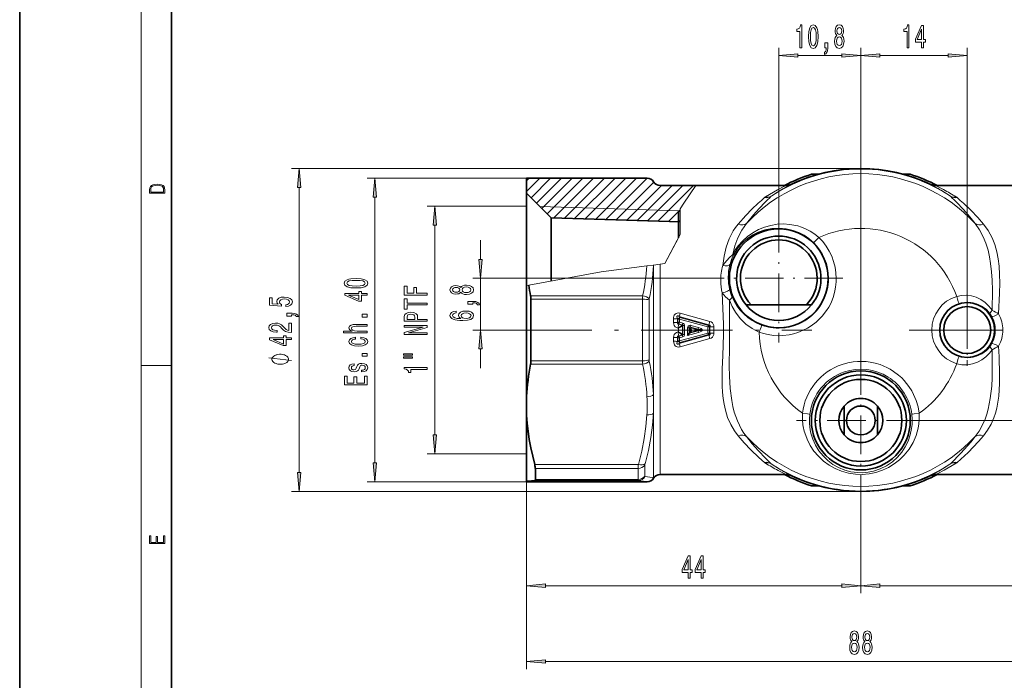
# Model space of a CAD drawing. Extents: x 0 to 210, y 0 to 297.
# Drawn here: x 0 to 130, y 61 to 148 of the extents above; entities that cross this region are included whole.
import ezdxf

# ---------------------------------------------------------------- set-up
doc = ezdxf.new("R2010")
doc.units = 0
doc.linetypes.add('DASHDOT', pattern=[18.5, 12, -3, 0.5, -3])

msp = doc.modelspace()

# ---------------------------------------------------------------- linework, layer by layer
at = {"color": 7, "lineweight": 35}
for p, q in [((0, 297), (0, 0)), ((20, 287), (20, 10)), ((105.13, 127.51), (104.24, 127.51)), ((117.2, 127.51), (116.32, 127.51)), ((66.72, 126.99), (82.58, 126.99)), ((82.58, 126.99), (66.72, 126.99)), ((66.72, 125.01), (66.72, 126.99)), ((84.3, 126.01), (88.99, 126.01)), ((84.3, 126.01), (100.86, 126.01)), ((120.59, 126.01), (137.14, 126.01)), ((66.72, 125.01), (66.72, 111.93)), ((69.98, 121.76), (66.72, 125.01)), ((86.72, 121.23), (86.72, 122.68)), ((69.98, 121.76), (69.98, 113.47)), ((86.95, 121.23), (69.98, 121.76)), ((86.72, 121.23), (86.72, 119.13)), ((66.72, 98.26), (66.72, 112.87)), ((67.3, 102.96), (67.3, 111.06)), ((96.28, 110.31), (95.61, 110.31)), ((96.28, 110.31), (103.56, 110.31)), ((103.56, 110.31), (104.23, 110.31)), ((87.92, 106.29), (88.14, 106.58)), ((88.15, 106.59), (88.14, 106.58)), ((88.15, 106.59), (88.22, 106.68)), ((88.44, 106.97), (88.22, 106.68)), ((66.72, 98.26), (66.72, 95.81)), ((108.52, 93.22), (108.52, 97)), ((112.92, 97), (112.92, 93.22)), ((66.72, 87.06), (66.72, 95.81)), ((67.88, 87.36), (67.88, 88.81)), ((66.72, 87.06), (66.72, 87.04)), ((82.58, 87.04), (66.72, 87.04)), ((84.3, 88.01), (100.86, 88.01)), ((120.59, 88.01), (137.14, 88.01)), ((105.13, 86.51), (104.24, 86.51)), ((117.2, 86.51), (116.32, 86.51))]:
    msp.add_line(p, q, dxfattribs=at)
at = {"color": 7, "lineweight": 13}
for p, q in [((16, 291), (16, 6)), ((99.92, 122.26), (99.92, 144.14)), ((110.72, 103.57), (110.72, 144.14)), ((110.72, 103.57), (110.72, 144.14)), ((124.72, 107.01), (124.72, 144.14)), ((102.41, 143.14), (108.23, 143.14)), ((113.21, 143.14), (122.23, 143.14)), ((110.72, 128.26), (35.8, 128.26)), ((36.8, 88.25), (36.8, 125.77)), ((66.72, 126.99), (45.74, 126.99)), ((66.72, 125.24), (68.47, 126.99)), ((66.72, 126.65), (67.06, 126.99)), ((67.32, 124.42), (69.88, 126.99)), ((68.02, 123.71), (71.3, 126.99)), ((68.73, 123), (72.71, 126.99)), ((69.44, 122.29), (74.13, 126.99)), ((70.3, 121.75), (75.54, 126.99)), ((71.67, 121.7), (76.96, 126.99)), ((73.04, 121.66), (78.37, 126.99)), ((74.42, 121.62), (79.78, 126.99)), ((75.79, 121.57), (81.2, 126.99)), ((77.16, 121.53), (82.61, 126.98)), ((78.53, 121.49), (83.48, 126.44)), ((79.9, 121.45), (84.47, 126.01)), ((81.27, 121.4), (85.88, 126.01)), ((82.64, 121.36), (87.29, 126.01)), ((84.02, 121.32), (88.71, 126.01)), ((88.99, 126.01), (87.43, 123.68)), ((46.74, 89.53), (46.74, 124.5)), ((66.72, 123.31), (53.63, 123.31)), ((86.72, 122.68), (68.48, 123.25)), ((87.43, 123.68), (86.95, 122.97)), ((85.39, 121.27), (86.95, 122.84)), ((86.95, 122.54), (86.72, 122.68)), ((86.95, 122.97), (86.95, 119.57)), ((86.95, 122.54), (86.95, 119.57)), ((54.63, 93.21), (54.63, 120.82)), ((86.76, 121.23), (86.95, 121.42)), ((86.95, 119.57), (84.93, 115.74)), ((86.72, 119.13), (86.95, 119.57)), ((60.66, 116.3), (60.66, 118.81)), ((86.72, 119.13), (84.93, 115.74)), ((76.52, 114.68), (82.55, 115.44)), ((82.55, 115.44), (83.39, 115.55)), ((83.39, 115.55), (83.43, 115.55)), ((83.43, 115.51), (83.39, 115.55)), ((84.3, 115.66), (83.43, 115.55)), ((83.43, 115.55), (83.43, 115.51)), ((83.43, 98.51), (83.43, 115.51)), ((84.93, 115.74), (84.3, 115.66)), ((84.3, 88.01), (84.3, 115.66)), ((67.01, 112.92), (76.52, 114.68)), ((91.47, 113.81), (59.66, 113.81)), ((60.66, 107.01), (60.66, 113.81)), ((66.72, 112.87), (67.01, 112.92)), ((82, 111.52), (67.26, 111.52)), ((81.99, 111.06), (67.3, 111.06)), ((81.99, 102.96), (81.99, 111.06)), ((82.86, 103.06), (82.86, 110.96)), ((86.93, 109.21), (90.85, 108.14)), ((86.07, 107.98), (86.07, 108.49)), ((86.59, 107.99), (86.59, 108.51)), ((86.59, 108.51), (86.63, 108.44)), ((86.63, 108.03), (86.59, 107.99)), ((86.63, 108.03), (86.63, 108.44)), ((86.77, 107.78), (86.63, 107.27)), ((87.17, 107.66), (86.73, 107.25)), ((86.79, 107.8), (86.77, 107.78)), ((86.77, 107.78), (87.18, 107.67)), ((86.79, 107.8), (87.21, 107.69)), ((86.8, 108.79), (90.72, 107.68)), ((86.8, 108.79), (86.91, 108.64)), ((86.91, 108.64), (86.85, 108.45)), ((86.85, 108.03), (86.85, 108.45)), ((86.85, 108.45), (90.59, 107.41)), ((86.85, 108.03), (87.27, 107.92)), ((86.91, 108.64), (90.65, 107.62)), ((87.18, 107.67), (87.17, 107.66)), ((87.18, 107.67), (87.21, 107.69)), ((87.21, 107.69), (87.27, 107.92)), ((87.26, 107.56), (87.3, 107.59)), ((87.3, 107.59), (87.52, 107.59)), ((87.3, 106.44), (87.3, 107.59)), ((87.52, 106.43), (87.52, 107.59)), ((88.29, 107.39), (88.35, 107.62)), ((88.35, 107.62), (89.35, 107.34)), ((90.72, 107.68), (90.65, 107.62)), ((90.72, 107.68), (90.85, 108.14)), ((63.31, 107.01), (59.66, 107.01)), ((86.63, 107.27), (86.73, 107.25)), ((86.63, 106.75), (86.73, 106.78)), ((86.77, 106.24), (86.63, 106.75)), ((86.73, 106.78), (86.73, 107.25)), ((86.73, 106.78), (87.17, 106.36)), ((86.77, 106.24), (87.18, 106.35)), ((86.79, 106.22), (87.21, 106.33)), ((86.8, 105.23), (90.72, 106.34)), ((86.85, 105.57), (90.59, 106.61)), ((86.91, 105.38), (90.65, 106.4)), ((87.17, 106.36), (87.18, 106.35)), ((87.21, 106.33), (87.18, 106.35)), ((87.21, 106.33), (87.27, 106.11)), ((87.26, 107.56), (87.25, 107.55)), ((87.25, 106.47), (87.25, 107.55)), ((87.25, 106.47), (87.26, 106.46)), ((87.3, 106.44), (87.26, 106.46)), ((87.3, 106.44), (87.52, 106.43)), ((88.14, 107.29), (87.92, 107.29)), ((87.92, 107.29), (87.92, 106.29)), ((87.92, 106.29), (89.35, 106.68)), ((88.14, 107.29), (88.14, 106.58)), ((88.22, 107.2), (88.14, 107.29)), ((88.15, 106.59), (89.29, 106.9)), ((88.22, 107.2), (88.22, 106.68)), ((88.22, 107.2), (88.44, 107.05)), ((88.22, 106.68), (89.03, 106.9)), ((88.36, 107.3), (88.29, 107.39)), ((88.29, 107.39), (89.29, 107.12)), ((88.36, 107.3), (88.44, 107.05)), ((88.36, 107.3), (88.36, 107.3)), ((88.36, 107.3), (89.03, 107.12)), ((88.44, 107.05), (88.58, 107.01)), ((88.44, 107.05), (88.44, 106.97)), ((88.44, 106.97), (88.58, 107.01)), ((89.03, 107.12), (88.58, 107.01)), ((89.03, 106.9), (88.58, 107.01)), ((89.03, 107.12), (89.29, 107.12)), ((89.03, 106.9), (89.29, 106.9)), ((89.29, 107.12), (89.35, 107.34)), ((89.29, 106.9), (89.35, 106.68)), ((90.59, 107.41), (90.59, 106.61)), ((90.81, 107.41), (90.59, 107.41)), ((90.65, 106.4), (90.59, 106.61)), ((90.72, 106.34), (90.65, 106.4)), ((90.72, 106.34), (90.85, 105.88)), ((90.86, 107.45), (90.81, 107.41)), ((90.81, 107.41), (90.81, 106.61)), ((90.86, 106.58), (90.81, 106.61)), ((90.86, 107.45), (90.86, 106.58)), ((91.38, 107.44), (91.38, 106.58)), ((86.07, 105.53), (86.07, 106.04)), ((86.59, 105.52), (86.59, 106.03)), ((86.59, 106.03), (86.63, 106)), ((86.63, 105.58), (86.59, 105.52)), ((86.63, 105.58), (86.63, 106)), ((86.77, 106.24), (86.79, 106.22)), ((86.79, 106.22), (86.85, 105.99)), ((86.91, 105.38), (86.8, 105.23)), ((86.85, 105.99), (87.27, 106.11)), ((86.85, 105.57), (86.85, 105.99)), ((86.91, 105.38), (86.85, 105.57)), ((86.93, 104.81), (90.85, 105.88)), ((60.66, 102.01), (60.66, 104.52)), ((82, 102.5), (67.26, 102.5)), ((81.99, 102.96), (67.3, 102.96)), ((16, 102.33), (20, 102.33)), ((83.43, 87.56), (83.43, 96.06)), ((119.18, 95.11), (161.9, 95.11)), ((66.72, 90.71), (53.63, 90.71)), ((67.79, 89.3), (81.44, 89.3)), ((67.88, 88.81), (81.41, 88.81)), ((81.41, 87.36), (81.41, 88.81)), ((82.28, 87.8), (82.28, 89.22)), ((66.72, 87.04), (45.74, 87.04)), ((66.72, 87.06), (66.72, 72.38)), ((66.72, 87.06), (66.72, 62.41)), ((67.8, 87.2), (81.44, 87.2)), ((67.88, 87.36), (81.41, 87.36)), ((110.72, 85.76), (35.8, 85.76)), ((110.72, 86.65), (110.72, 72.38)), ((110.72, 86.65), (110.72, 72.38)), ((69.21, 73.38), (108.23, 73.38)), ((113.21, 73.38), (152.23, 73.38)), ((69.21, 63.41), (152.23, 63.41))]:
    msp.add_line(p, q, dxfattribs=at)
at = {"color": 7, "linetype": 'DASHDOT', "lineweight": 13, "ltscale": 0.42252}
for p, q in [((99.92, 122.26), (99.92, 105.36)), ((108.37, 113.81), (91.47, 113.81))]:
    msp.add_line(p, q, dxfattribs=at)
at = {"color": 7, "linetype": 'DASHDOT', "lineweight": 13, "ltscale": 0.234351}
for p, q in [((124.72, 111.7), (124.72, 102.32)), ((129.41, 107.01), (120.03, 107.01))]:
    msp.add_line(p, q, dxfattribs=at)
at = {"color": 7, "linetype": 'DASHDOT', "lineweight": 13}
for p, q in [((63.31, 107.01), (104.29, 107.01)), ((117.09, 107.01), (158.14, 107.01))]:
    msp.add_line(p, q, dxfattribs=at)
at = {"color": 7, "linetype": 'DASHDOT', "lineweight": 13, "ltscale": 0.422851}
msp.add_line((110.72, 103.57), (110.72, 86.65), dxfattribs=at)
at = {"color": 7, "linetype": 'DASHDOT', "lineweight": 13, "ltscale": 0.42285}
msp.add_line((119.18, 95.11), (102.26, 95.11), dxfattribs=at)
at = {"color": 7, "lineweight": 13}
for points in [[(102.71, 144.14), (102.94, 144.14), (102.94, 147.16), (102.77, 147.16), (102.72, 146.9), (102.63, 146.72), (102.48, 146.62), (102.29, 146.58), (102.29, 146.28), (102.71, 146.28)], [(103.84, 145.61), (103.88, 144.93), (104, 144.44), (104.2, 144.15), (104.47, 144.05), (104.73, 144.15), (104.93, 144.44), (105.05, 144.93), (105.09, 145.61), (105.05, 146.28), (105, 146.55), (104.93, 146.77), (104.73, 147.06), (104.47, 147.16), (104.2, 147.06), (104, 146.76), (103.88, 146.28)], [(104.09, 145.61), (104.11, 146.13), (104.18, 146.5), (104.29, 146.72), (104.47, 146.8), (104.64, 146.72), (104.75, 146.5), (104.82, 146.13), (104.84, 145.61), (104.82, 145.08), (104.75, 144.7), (104.64, 144.48), (104.47, 144.41), (104.29, 144.48), (104.18, 144.7), (104.11, 145.08)], [(107.57, 145.76), (107.43, 145.64), (107.34, 145.47), (107.29, 145.26), (107.27, 145), (107.31, 144.62), (107.43, 144.32), (107.62, 144.13), (107.89, 144.05), (108.15, 144.13), (108.34, 144.32), (108.46, 144.62), (108.51, 145), (108.49, 145.26), (108.43, 145.47), (108.34, 145.64), (108.21, 145.76), (108.31, 145.86), (108.39, 146), (108.43, 146.18), (108.45, 146.39), (108.4, 146.69), (108.3, 146.94), (108.12, 147.1), (107.89, 147.16), (107.65, 147.1), (107.48, 146.94), (107.37, 146.69), (107.33, 146.39), (107.34, 146.18), (107.39, 146)], [(107.57, 146.35), (107.6, 146.54), (107.66, 146.69), (107.76, 146.78), (107.89, 146.82), (108.02, 146.78), (108.12, 146.69), (108.18, 146.54), (108.2, 146.35), (108.18, 146.16), (108.12, 146.01), (108.02, 145.91), (107.89, 145.88), (107.76, 145.91), (107.66, 146.01), (107.6, 146.16)], [(116.82, 144.14), (117.05, 144.14), (117.05, 147.16), (116.88, 147.16), (116.83, 146.9), (116.74, 146.72), (116.6, 146.62), (116.4, 146.58), (116.4, 146.28), (116.82, 146.28)], [(118.72, 144.14), (118.95, 144.14), (118.95, 144.88), (119.21, 144.88), (119.21, 145.23), (118.95, 145.23), (118.95, 147.07), (118.72, 147.07), (117.93, 145.26), (117.93, 144.88), (118.72, 144.88)], [(118.15, 145.23), (118.72, 146.57), (118.72, 145.23)], [(107.52, 145.01), (107.54, 145.24), (107.62, 145.41), (107.73, 145.52), (107.89, 145.56), (108.04, 145.52), (108.16, 145.41), (108.23, 145.24), (108.26, 145.01), (108.23, 144.76), (108.16, 144.58), (108.04, 144.46), (107.89, 144.42), (107.73, 144.46), (107.62, 144.58), (107.54, 144.76)], [(106, 144.14), (106.17, 144.14), (106.17, 144.06), (106.16, 143.85), (106.12, 143.7), (106.04, 143.61), (105.94, 143.56), (105.94, 143.27), (106.11, 143.34), (106.25, 143.5), (106.33, 143.75), (106.36, 144.09), (106.36, 144.79), (106, 144.79)], [(102.41, 143.36), (99.92, 143.14), (102.41, 142.92)], [(108.23, 142.92), (110.72, 143.14), (108.23, 143.36)], [(113.21, 143.36), (110.72, 143.14), (113.21, 142.92)], [(122.23, 142.92), (124.72, 143.14), (122.23, 143.36)], [(37.02, 125.77), (36.8, 128.26), (36.58, 125.77)], [(17.09, 125.37), (17.09, 125.02), (19.09, 125.02), (19.09, 125.43), (19.08, 125.68), (19.01, 125.88), (18.87, 126.01), (18.67, 126.11), (18.41, 126.17), (18.09, 126.19), (17.79, 126.17), (17.54, 126.12), (17.35, 126.03), (17.2, 125.91), (17.11, 125.71), (17.09, 125.47)], [(18.93, 125.15), (17.26, 125.15), (17.26, 125.43), (17.27, 125.66), (17.35, 125.83), (17.47, 125.93), (17.63, 125.99), (17.84, 126.04), (18.09, 126.05), (18.36, 126.04), (18.58, 125.99), (18.74, 125.92), (18.85, 125.82), (18.92, 125.66), (18.93, 125.44)], [(46.95, 124.5), (46.74, 126.99), (46.52, 124.5)], [(54.85, 120.82), (54.63, 123.31), (54.42, 120.82)], [(60.44, 116.3), (60.66, 113.81), (60.88, 116.3)], [(44.27, 112.54), (44.95, 112.58), (45.43, 112.71), (45.73, 112.9), (45.82, 113.17), (45.73, 113.44), (45.43, 113.63), (44.95, 113.75), (44.27, 113.79), (43.6, 113.75), (43.33, 113.7), (43.11, 113.63), (42.81, 113.44), (42.72, 113.17), (42.81, 112.9), (43.11, 112.71), (43.6, 112.58)], [(44.27, 112.79), (43.75, 112.81), (43.37, 112.88), (43.15, 113), (43.07, 113.17), (43.15, 113.34), (43.37, 113.46), (43.75, 113.52), (44.27, 113.54), (44.8, 113.52), (45.17, 113.46), (45.4, 113.34), (45.47, 113.17), (45.4, 113), (45.17, 112.88), (44.8, 112.81)], [(53.63, 111.61), (53.63, 111.85), (52.25, 111.85), (52.25, 112.61), (51.9, 112.61), (51.9, 111.85), (51, 111.85), (51, 112.79), (50.63, 112.79), (50.63, 111.61)], [(58.05, 111.97), (58.17, 111.84), (58.33, 111.75), (58.55, 111.69), (58.8, 111.68), (59.19, 111.72), (59.48, 111.84), (59.67, 112.03), (59.75, 112.3), (59.67, 112.56), (59.48, 112.75), (59.19, 112.87), (58.8, 112.92), (58.55, 112.9), (58.33, 112.84), (58.17, 112.75), (58.05, 112.62), (57.94, 112.72), (57.8, 112.79), (57.63, 112.84), (57.41, 112.85), (57.11, 112.81), (56.86, 112.7), (56.7, 112.53), (56.64, 112.3), (56.7, 112.06), (56.86, 111.89), (57.11, 111.77), (57.41, 111.74), (57.63, 111.75), (57.8, 111.79)], [(45.74, 111.6), (45.74, 111.83), (44.99, 111.83), (44.99, 112.09), (44.65, 112.09), (44.65, 111.83), (42.8, 111.83), (42.8, 111.6), (44.61, 110.81), (44.99, 110.81), (44.99, 111.6)], [(44.65, 111.03), (43.3, 111.6), (44.65, 111.6)], [(57.45, 111.98), (57.26, 112), (57.11, 112.07), (57.02, 112.16), (56.99, 112.3), (57.02, 112.43), (57.11, 112.52), (57.26, 112.59), (57.45, 112.61), (57.64, 112.59), (57.79, 112.52), (57.89, 112.43), (57.92, 112.3), (57.89, 112.16), (57.79, 112.07), (57.64, 112)], [(58.79, 111.93), (58.56, 111.95), (58.39, 112.02), (58.28, 112.14), (58.24, 112.3), (58.28, 112.45), (58.39, 112.57), (58.56, 112.64), (58.79, 112.67), (59.04, 112.64), (59.23, 112.57), (59.35, 112.45), (59.39, 112.3), (59.35, 112.14), (59.23, 112.02), (59.04, 111.95)], [(35.02, 110.09), (35.37, 110.15), (35.65, 110.28), (35.82, 110.47), (35.89, 110.7), (35.81, 110.97), (35.6, 111.17), (35.26, 111.3), (34.83, 111.35), (34.43, 111.31), (34.11, 111.18), (33.91, 110.99), (33.84, 110.74), (33.89, 110.54), (34.03, 110.39), (33.22, 110.46), (33.22, 111.25), (32.87, 111.25), (32.87, 110.29), (34.46, 110.15), (34.46, 110.35), (34.26, 110.5), (34.18, 110.7), (34.23, 110.86), (34.37, 110.99), (34.58, 111.07), (34.85, 111.1), (35.12, 111.07), (35.34, 110.99), (35.47, 110.86), (35.52, 110.7), (35.49, 110.56), (35.39, 110.45), (35.23, 110.37), (35.02, 110.34)], [(53.63, 110.31), (53.63, 110.55), (51, 110.55), (51, 111.1), (50.63, 111.1), (50.63, 109.77), (51, 109.77), (51, 110.31)], [(59.66, 110.41), (59.66, 110.58), (59.74, 110.58), (59.95, 110.57), (60.1, 110.53), (60.19, 110.45), (60.24, 110.34), (60.54, 110.34), (60.47, 110.52), (60.31, 110.65), (60.05, 110.74), (59.71, 110.76), (59.01, 110.76), (59.01, 110.41)], [(35.8, 108.85), (35.8, 109.02), (35.88, 109.02), (36.09, 109.01), (36.24, 108.97), (36.33, 108.89), (36.38, 108.79), (36.68, 108.79), (36.61, 108.96), (36.45, 109.1), (36.19, 109.18), (35.85, 109.21), (35.15, 109.21), (35.15, 108.85)], [(45.74, 108.72), (45.74, 109.08), (45.09, 109.08), (45.09, 108.72)], [(53.63, 108.17), (53.63, 108.41), (52.37, 108.41), (52.37, 108.68), (52.35, 108.95), (52.19, 109.16), (51.9, 109.3), (51.5, 109.34), (51.13, 109.31), (50.85, 109.2), (50.69, 109.03), (50.63, 108.8), (50.63, 108.17)], [(51, 108.73), (51.03, 108.89), (51.11, 109), (51.26, 109.07), (51.5, 109.09), (51.75, 109.07), (51.9, 109), (51.98, 108.88), (52, 108.71), (52, 108.41), (51, 108.41)], [(57.47, 109.5), (57.12, 109.45), (56.86, 109.33), (56.7, 109.16), (56.64, 108.93), (56.67, 108.77), (56.75, 108.64), (56.89, 108.53), (57.08, 108.43), (57.31, 108.35), (57.6, 108.29), (57.95, 108.26), (58.33, 108.25), (58.94, 108.29), (59.39, 108.41), (59.66, 108.62), (59.75, 108.9), (59.67, 109.15), (59.47, 109.34), (59.15, 109.47), (58.74, 109.51), (58.33, 109.47), (58.01, 109.35), (57.82, 109.16), (57.75, 108.94), (57.83, 108.69), (58.08, 108.51), (57.6, 108.54), (57.26, 108.63), (57.06, 108.75), (56.99, 108.93), (57.03, 109.06), (57.12, 109.16), (57.27, 109.22), (57.47, 109.26)], [(58.75, 109.26), (59.02, 109.23), (59.23, 109.16), (59.36, 109.04), (59.41, 108.9), (59.36, 108.74), (59.23, 108.63), (59.02, 108.55), (58.75, 108.53), (58.48, 108.55), (58.28, 108.63), (58.15, 108.75), (58.1, 108.91), (58.15, 109.05), (58.27, 109.16), (58.48, 109.23)], [(35.8, 106.68), (35.8, 107.92), (35.43, 107.92), (35.43, 106.94), (35.23, 107), (35.06, 107.09), (34.75, 107.38), (34.62, 107.53), (34.44, 107.7), (34.22, 107.82), (33.97, 107.89), (33.68, 107.92), (33.31, 107.88), (33.03, 107.75), (32.85, 107.57), (32.78, 107.33), (32.85, 107.08), (33.06, 106.89), (33.38, 106.77), (33.81, 106.72), (33.87, 106.72), (33.87, 106.96), (33.84, 106.96), (33.54, 106.98), (33.33, 107.05), (33.19, 107.16), (33.14, 107.31), (33.18, 107.46), (33.29, 107.57), (33.46, 107.65), (33.67, 107.67), (33.87, 107.65), (34.04, 107.61), (34.19, 107.52), (34.32, 107.41), (34.45, 107.26), (34.72, 107), (35.01, 106.82), (35.35, 106.72), (35.79, 106.68)], [(45.74, 106.65), (45.74, 106.88), (44.4, 106.88), (44.09, 106.9), (43.87, 106.98), (43.73, 107.09), (43.67, 107.25), (43.72, 107.37), (43.83, 107.45), (44.03, 107.49), (44.29, 107.5), (45.74, 107.5), (45.74, 107.73), (44.21, 107.73), (43.9, 107.72), (43.65, 107.67), (43.42, 107.52), (43.33, 107.28), (43.36, 107.15), (43.45, 107.04), (43.58, 106.95), (43.75, 106.88), (42.63, 106.88), (42.63, 106.65)], [(53.63, 106.42), (53.63, 106.63), (51.17, 106.63), (53.63, 107.32), (53.63, 107.6), (50.63, 107.6), (50.63, 107.38), (53.09, 107.38), (50.63, 106.7), (50.63, 106.42)], [(60.88, 104.52), (60.66, 107.01), (60.44, 104.52)], [(35.8, 105.75), (35.8, 105.98), (35.06, 105.98), (35.06, 106.24), (34.71, 106.24), (34.71, 105.98), (32.87, 105.98), (32.87, 105.74), (34.68, 104.96), (35.06, 104.96), (35.06, 105.75)], [(34.71, 105.17), (33.37, 105.75), (34.71, 105.75)], [(44.19, 105.82), (44.19, 106.05), (43.84, 106), (43.57, 105.89), (43.4, 105.72), (43.33, 105.49), (43.42, 105.24), (43.66, 105.05), (44.06, 104.93), (44.58, 104.89), (45.11, 104.93), (45.49, 105.05), (45.74, 105.23), (45.82, 105.48), (45.75, 105.71), (45.57, 105.88), (45.29, 106), (44.91, 106.05), (44.91, 105.83), (45.15, 105.8), (45.33, 105.72), (45.44, 105.62), (45.48, 105.49), (45.42, 105.33), (45.25, 105.22), (44.97, 105.15), (44.57, 105.13), (44.18, 105.15), (43.9, 105.22), (43.73, 105.34), (43.67, 105.49), (43.71, 105.63), (43.8, 105.73), (43.97, 105.8)], [(34.3, 103.82), (34.2, 103.82), (34, 103.79), (33.85, 103.76), (33.75, 103.73), (33.6, 103.67), (33.45, 103.58), (33.35, 103.49), (33.3, 103.43), (33.25, 103.34), (33.2, 103.22), (33.2, 103.16), (33.2, 103.1), (33.25, 102.98), (33.3, 102.89), (33.35, 102.83), (33.45, 102.74), (33.6, 102.65), (33.75, 102.59), (33.85, 102.56), (34, 102.53), (34.2, 102.5), (34.3, 102.5), (34.4, 102.5), (34.6, 102.53), (34.75, 102.56), (34.85, 102.59), (35, 102.65), (35.15, 102.74), (35.25, 102.83), (35.3, 102.89), (35.35, 102.98), (35.4, 103.1), (35.4, 103.16), (35.4, 103.22), (35.35, 103.34), (35.3, 103.43), (35.25, 103.49), (35.15, 103.58), (35, 103.67), (34.85, 103.73), (34.75, 103.76), (34.6, 103.79), (34.4, 103.82)], [(45.74, 103.58), (45.74, 103.94), (45.09, 103.94), (45.09, 103.58)], [(50.53, 103.69), (51.7, 103.69), (51.7, 103.86), (50.53, 103.86)], [(44.38, 102.2), (44.3, 101.98), (44.2, 101.81), (43.99, 101.76), (43.85, 101.77), (43.75, 101.83), (43.68, 101.92), (43.66, 102.04), (43.68, 102.17), (43.76, 102.26), (43.88, 102.32), (44.03, 102.35), (44.03, 102.57), (44.03, 102.57), (43.74, 102.53), (43.52, 102.43), (43.39, 102.26), (43.33, 102.04), (43.39, 101.82), (43.53, 101.66), (43.74, 101.56), (44.01, 101.53), (44.27, 101.55), (44.45, 101.63), (44.58, 101.75), (44.67, 101.92), (44.77, 102.17), (44.88, 102.33), (44.97, 102.37), (45.1, 102.39), (45.26, 102.36), (45.38, 102.3), (45.46, 102.2), (45.48, 102.06), (45.46, 101.92), (45.37, 101.82), (45.22, 101.75), (45.01, 101.72), (45.01, 101.5), (45.36, 101.54), (45.61, 101.64), (45.76, 101.81), (45.82, 102.04), (45.76, 102.29), (45.61, 102.47), (45.37, 102.58), (45.05, 102.61), (44.78, 102.59), (44.6, 102.51), (44.47, 102.37)], [(50.53, 103.31), (51.7, 103.31), (51.7, 103.49), (50.53, 103.49)], [(53.63, 101.83), (53.63, 102.07), (50.61, 102.07), (50.61, 101.89), (50.88, 101.84), (51.05, 101.75), (51.16, 101.61), (51.19, 101.41), (51.5, 101.41), (51.5, 101.83)], [(45.74, 99.8), (45.74, 100.94), (45.37, 100.94), (45.37, 100.03), (44.36, 100.03), (44.36, 100.84), (44, 100.84), (44, 100.03), (43.1, 100.03), (43.1, 100.92), (42.74, 100.92), (42.74, 99.8)], [(54.42, 93.21), (54.63, 90.71), (54.85, 93.21)], [(46.52, 89.53), (46.74, 87.04), (46.95, 89.53)], [(36.58, 88.25), (36.8, 85.76), (37.02, 88.25)], [(19.09, 78.94), (19.09, 79.95), (18.93, 79.95), (18.93, 79.08), (18.15, 79.08), (18.15, 79.85), (17.98, 79.85), (17.98, 79.08), (17.26, 79.08), (17.26, 79.93), (17.09, 79.93), (17.09, 78.94)], [(88.01, 74.38), (88.24, 74.38), (88.24, 75.12), (88.5, 75.12), (88.5, 75.47), (88.24, 75.47), (88.24, 77.31), (88.01, 77.31), (87.22, 75.5), (87.22, 75.12), (88.01, 75.12)], [(87.44, 75.47), (88.01, 76.81), (88.01, 75.47)], [(89.72, 74.38), (89.95, 74.38), (89.95, 75.12), (90.21, 75.12), (90.21, 75.47), (89.95, 75.47), (89.95, 77.31), (89.72, 77.31), (88.93, 75.5), (88.93, 75.12), (89.72, 75.12)], [(89.15, 75.47), (89.72, 76.81), (89.72, 75.47)], [(69.21, 73.6), (66.72, 73.38), (69.21, 73.16)], [(108.23, 73.16), (110.72, 73.38), (108.23, 73.6)], [(113.21, 73.6), (110.72, 73.38), (113.21, 73.16)], [(109.54, 66.03), (109.41, 65.91), (109.32, 65.74), (109.26, 65.53), (109.25, 65.27), (109.29, 64.89), (109.41, 64.59), (109.6, 64.4), (109.87, 64.32), (110.13, 64.4), (110.32, 64.59), (110.44, 64.89), (110.49, 65.27), (110.46, 65.53), (110.41, 65.74), (110.32, 65.91), (110.19, 66.03), (110.29, 66.13), (110.36, 66.27), (110.41, 66.45), (110.42, 66.66), (110.38, 66.97), (110.27, 67.21), (110.1, 67.37), (109.87, 67.43), (109.63, 67.37), (109.46, 67.21), (109.34, 66.97), (109.31, 66.66), (109.32, 66.45), (109.36, 66.27)], [(111.26, 66.03), (111.12, 65.91), (111.03, 65.74), (110.98, 65.53), (110.96, 65.27), (111, 64.89), (111.12, 64.59), (111.31, 64.4), (111.58, 64.32), (111.84, 64.4), (112.03, 64.59), (112.15, 64.89), (112.2, 65.27), (112.18, 65.53), (112.12, 65.74), (112.03, 65.91), (111.9, 66.03), (112, 66.13), (112.07, 66.27), (112.12, 66.45), (112.13, 66.66), (112.09, 66.97), (111.98, 67.21), (111.81, 67.37), (111.58, 67.43), (111.34, 67.37), (111.17, 67.21), (111.06, 66.97), (111.02, 66.66), (111.03, 66.45), (111.07, 66.27)], [(109.55, 66.62), (109.57, 66.81), (109.63, 66.96), (109.73, 67.05), (109.87, 67.09), (110, 67.05), (110.09, 66.96), (110.16, 66.81), (110.18, 66.62), (110.16, 66.43), (110.09, 66.28), (110, 66.18), (109.87, 66.15), (109.73, 66.18), (109.63, 66.28), (109.57, 66.43)], [(111.26, 66.62), (111.28, 66.81), (111.35, 66.96), (111.44, 67.05), (111.58, 67.09), (111.71, 67.05), (111.81, 66.96), (111.87, 66.81), (111.89, 66.62), (111.87, 66.43), (111.81, 66.28), (111.71, 66.18), (111.58, 66.15), (111.44, 66.18), (111.35, 66.28), (111.28, 66.43)], [(109.49, 65.28), (109.52, 65.51), (109.59, 65.68), (109.71, 65.79), (109.87, 65.83), (110.02, 65.79), (110.14, 65.68), (110.21, 65.51), (110.24, 65.28), (110.21, 65.03), (110.14, 64.85), (110.02, 64.73), (109.87, 64.69), (109.71, 64.73), (109.59, 64.85), (109.52, 65.03)], [(111.21, 65.28), (111.23, 65.51), (111.3, 65.68), (111.42, 65.79), (111.58, 65.83), (111.73, 65.79), (111.85, 65.68), (111.92, 65.51), (111.95, 65.28), (111.92, 65.03), (111.85, 64.85), (111.73, 64.73), (111.58, 64.69), (111.42, 64.73), (111.3, 64.85), (111.23, 65.03)], [(69.21, 63.63), (66.72, 63.41), (69.21, 63.19)]]:
    msp.add_lwpolyline(points, close=True, dxfattribs=at)
for points in [[(100.86, 126.01), (100.86, 126.01), (100.86, 126.01), (100.86, 126.01), (100.85, 126), (100.83, 125.99), (100.59, 125.87), (99.75, 125.43), (98.17, 124.52)], [(101.51, 126.16), (101.51, 126.16), (101.51, 126.16), (101.51, 126.16), (101.5, 126.15), (101.48, 126.14), (101.26, 126.01), (100.47, 125.57), (99, 124.65)], [(120.89, 125.62), (120.22, 125.99), (119.95, 126.15), (119.94, 126.15), (119.93, 126.16), (119.93, 126.16), (119.93, 126.16), (119.94, 126.16)], [(121.61, 125.48), (120.64, 125.97), (120.59, 126.01), (120.58, 126.01), (120.58, 126.01), (120.58, 126.01), (120.59, 126.01)], [(97.22, 123.68), (96.39, 122.9), (95.58, 122.08), (94.57, 120.94)], [(98.11, 123.81), (97.34, 123.01), (96.6, 122.18), (95.66, 121.02)], [(123.33, 123.81), (124.22, 122.87), (125.08, 121.89), (125.78, 121.02)], [(124.23, 123.68), (125.19, 122.77), (126.12, 121.8), (126.87, 120.94)], [(94.57, 120.94), (94.23, 120.51), (93.93, 120.05), (93.64, 119.54), (93.39, 119.01), (92.99, 117.91), (92.72, 116.74), (92.54, 115.49)], [(95.66, 121.02), (95.05, 120.13), (94.54, 119.14), (94.15, 118.08), (93.85, 116.96)], [(93.85, 116.96), (94.19, 117.54), (94.58, 118.08), (95.17, 118.75), (95.81, 119.32), (96.5, 119.81), (97.27, 120.23), (98.06, 120.56), (98.88, 120.78), (99.71, 120.92), (100.55, 120.96), (101.39, 120.9), (102.43, 120.7), (102.93, 120.54), (103.43, 120.34), (104.06, 120.02), (104.65, 119.63), (105.2, 119.19)], [(128, 109.6), (128.03, 112.27), (127.99, 113.57), (127.92, 114.67), (127.8, 115.75), (127.65, 116.65), (127.46, 117.53), (127.18, 118.43), (126.83, 119.29), (126.35, 120.19), (125.78, 121.02)], [(128.85, 109.14), (128.97, 111.84), (129, 113.17), (128.98, 114.31), (128.91, 115.43), (128.79, 116.37), (128.61, 117.29), (128.35, 118.24), (128, 119.13), (127.49, 120.08), (126.87, 120.94)], [(93.99, 116.93), (94.25, 117.38), (94.54, 117.8), (94.87, 118.2), (95.22, 118.57), (95.84, 119.1), (96.5, 119.54), (97.19, 119.88), (98.09, 120.19), (99.02, 120.37), (99.95, 120.42), (100.89, 120.33), (101.8, 120.11), (102.54, 119.84), (103.24, 119.47), (103.89, 119.03), (104.49, 118.51)], [(92.54, 115.49), (92.8, 115.83), (93.4, 116.5), (93.85, 116.96)], [(107.48, 113.78), (107.47, 113.33), (107.4, 112.63), (107.31, 112.17), (107.11, 111.43), (106.93, 110.94), (106.75, 110.52), (106.49, 110.03), (106.21, 109.58), (105.64, 108.84), (105.29, 108.47), (104.84, 108.06), (104.17, 107.55), (103.69, 107.25), (103.14, 106.97), (102.41, 106.67), (101.87, 106.51), (101.3, 106.39), (100.46, 106.28), (99.85, 106.26), (99.22, 106.3), (98.52, 106.4), (97.9, 106.54), (97.35, 106.72)], [(92.47, 111.9), (92.56, 109.86), (92.63, 107.8), (92.63, 106.42), (92.54, 103.65), (92.46, 101.85), (92.45, 100.95), (92.47, 99.63), (92.52, 98.82), (92.6, 98.02), (92.72, 97.24), (92.89, 96.48), (93.19, 95.5), (93.59, 94.59), (94.08, 93.74), (94.57, 93.08)], [(128, 109.6), (127.57, 110.16), (127.07, 110.63), (126.52, 111.02), (125.91, 111.31), (125.29, 111.5), (124.64, 111.59), (123.98, 111.57), (123.34, 111.44)], [(93.42, 110.93), (93.45, 108.92), (93.45, 104.9), (93.41, 102.25), (93.43, 100.95), (93.52, 99.31), (93.72, 97.72), (93.87, 96.96), (94.06, 96.21), (94.47, 95.05), (94.73, 94.48), (95.02, 93.94), (95.33, 93.46), (95.66, 93)], [(97.35, 106.72), (96.88, 106.94), (96.43, 107.19), (95.58, 107.8), (94.84, 108.52), (94.21, 109.35), (93.77, 110.11), (93.42, 110.93)], [(127.76, 109.12), (127.52, 109.42), (127.24, 109.7), (126.94, 109.94), (126.62, 110.15), (125.93, 110.47), (125.19, 110.63), (124.81, 110.66), (124.42, 110.64), (124.04, 110.59), (123.66, 110.49)], [(86.93, 109.21), (86.68, 109.25), (86.54, 109.24), (86.4, 109.19), (86.26, 109.09), (86.17, 108.97), (86.12, 108.84), (86.08, 108.66), (86.07, 108.49)], [(86.8, 108.79), (86.68, 108.87), (86.62, 108.89), (86.59, 108.89), (86.56, 108.88), (86.53, 108.86), (86.53, 108.84), (86.52, 108.79), (86.56, 108.58), (86.59, 108.51)], [(86.63, 107.27), (86.46, 107.34), (86.3, 107.45), (86.17, 107.61), (86.09, 107.8), (86.07, 107.98)], [(86.77, 107.78), (86.66, 107.78), (86.62, 107.8), (86.57, 107.85), (86.57, 107.92), (86.59, 107.99)], [(87.21, 107.69), (87.27, 107.68), (87.29, 107.67), (87.31, 107.64), (87.3, 107.59)], [(87.27, 107.92), (87.37, 107.87), (87.45, 107.8), (87.52, 107.63), (87.52, 107.59)], [(87.92, 107.29), (87.95, 107.45), (87.99, 107.53), (88.11, 107.62), (88.3, 107.63), (88.35, 107.62)], [(90.86, 107.45), (90.89, 107.57), (90.87, 107.63), (90.85, 107.66), (90.82, 107.67), (90.72, 107.68)], [(91.38, 107.44), (91.36, 107.62), (91.3, 107.79), (91.18, 107.95), (91.02, 108.07), (90.85, 108.14)], [(86.63, 106.75), (86.46, 106.68), (86.3, 106.57), (86.17, 106.42), (86.09, 106.23), (86.07, 106.04)], [(87.21, 106.33), (87.27, 106.34), (87.29, 106.35), (87.31, 106.39), (87.3, 106.44)], [(87.27, 106.11), (87.37, 106.15), (87.45, 106.22), (87.52, 106.39), (87.52, 106.43)], [(88.14, 107.29), (88.12, 107.39), (88.13, 107.42), (88.13, 107.43), (88.15, 107.44), (88.17, 107.45), (88.2, 107.44), (88.29, 107.39)], [(89.29, 107.12), (89.49, 107.09), (89.68, 107.06), (89.72, 107.04), (89.74, 107.03), (89.75, 107.02), (89.75, 107.01), (89.75, 107.01), (89.75, 107), (89.73, 106.99), (89.69, 106.97), (89.64, 106.95), (89.29, 106.9)], [(89.35, 107.34), (89.56, 107.27), (89.7, 107.2), (89.76, 107.15), (89.82, 107.08), (89.82, 106.94), (89.75, 106.86), (89.55, 106.75), (89.35, 106.68)], [(90.86, 106.58), (90.89, 106.45), (90.87, 106.39), (90.85, 106.36), (90.82, 106.35), (90.72, 106.34)], [(91.38, 106.58), (91.36, 106.41), (91.3, 106.23), (91.18, 106.07), (91.02, 105.95), (90.85, 105.88)], [(86.93, 104.81), (86.68, 104.77), (86.54, 104.79), (86.4, 104.84), (86.26, 104.93), (86.18, 105.05), (86.09, 105.31), (86.07, 105.53)], [(86.8, 105.23), (86.68, 105.15), (86.62, 105.13), (86.59, 105.13), (86.56, 105.14), (86.53, 105.16), (86.53, 105.18), (86.52, 105.23), (86.56, 105.44), (86.59, 105.52)], [(86.77, 106.24), (86.66, 106.24), (86.62, 106.22), (86.57, 106.17), (86.57, 106.11), (86.59, 106.03)], [(123.34, 102.58), (124.03, 102.44), (124.74, 102.44), (125.43, 102.55), (126.06, 102.77), (126.65, 103.08), (127.19, 103.48), (127.67, 103.97), (128, 104.42)], [(123.66, 103.53), (124.04, 103.43), (124.43, 103.38), (124.82, 103.36), (125.2, 103.39), (125.95, 103.56), (126.63, 103.87), (126.95, 104.09), (127.25, 104.33), (127.52, 104.6), (127.76, 104.9)], [(125.78, 93), (126.28, 93.71), (126.71, 94.47), (127.07, 95.29), (127.29, 95.93), (127.48, 96.6), (127.76, 97.99), (127.95, 99.62), (128, 100.74), (128.02, 103.03), (128, 104.42)], [(126.87, 93.08), (127.41, 93.82), (127.87, 94.61), (128.24, 95.47), (128.44, 96.09), (128.61, 96.74), (128.77, 97.51), (128.88, 98.3), (128.95, 99.14), (128.99, 99.99), (128.99, 101.14), (128.91, 103.49), (128.85, 104.89)], [(35.8, 102.98), (32.8, 103.34)], [(118.41, 96.07), (118.26, 96.91), (118, 97.76), (117.67, 98.54), (117.43, 99), (117.05, 99.59), (116.44, 100.36), (116.1, 100.7), (115.67, 101.09), (115.04, 101.56), (114.57, 101.86), (114.22, 102.05), (113.67, 102.3), (113.26, 102.46), (112.61, 102.66), (111.96, 102.79), (111.4, 102.86), (110.83, 102.89), (110.28, 102.88), (109.7, 102.82), (109.03, 102.7), (108.25, 102.48)], [(82.31, 89.39), (82.76, 91.17), (83.09, 92.86), (83.31, 94.48), (83.43, 96.06)], [(104.01, 95.92), (104.01, 95.92), (104, 95.92), (103.94, 95.94), (103.7, 95.98), (103.04, 96.07)], [(117.43, 95.92), (117.44, 95.92), (117.44, 95.92), (117.5, 95.94), (117.74, 95.98), (118.41, 96.07)], [(81.44, 89.3), (81.89, 91.06), (82.22, 92.72), (82.44, 94.3), (82.57, 95.84)], [(103.33, 93.48), (103.64, 92.64), (104.04, 91.84), (104.54, 91.09), (105.13, 90.4), (105.81, 89.78), (106.55, 89.24), (107.36, 88.79), (108.19, 88.45), (109.08, 88.2), (110, 88.06), (110.91, 88.02), (111.82, 88.1), (112.71, 88.28), (113.55, 88.56), (114.35, 88.92), (115.12, 89.39), (115.82, 89.93), (116.44, 90.54), (117.08, 91.34), (117.6, 92.2), (118, 93.13), (118.27, 94.09), (118.36, 94.65), (118.41, 95.22)], [(104.15, 93.45), (104.4, 92.64), (104.76, 91.86), (105.2, 91.13), (105.74, 90.45), (106.36, 89.85), (107.04, 89.34), (107.79, 88.92), (108.6, 88.58), (109.42, 88.36), (110.28, 88.25), (110.98, 88.24), (111.68, 88.31), (112.37, 88.44), (113.28, 88.75), (114.11, 89.16), (114.87, 89.68), (115.54, 90.28), (116.1, 90.93), (116.57, 91.64), (116.95, 92.41), (117.23, 93.21), (117.41, 94.04), (117.47, 94.57), (117.48, 95.11)], [(94.57, 93.08), (95.38, 92.15), (96.24, 91.26), (97.31, 90.25), (98.04, 89.6)], [(95.66, 93), (96.42, 92.06), (97.21, 91.16), (98.2, 90.12), (98.87, 89.46)], [(122.57, 89.46), (123.9, 90.8), (125.18, 92.24), (125.78, 93)], [(123.4, 89.6), (124.85, 90.92), (126.22, 92.34), (126.87, 93.08)], [(120.59, 88.01), (120.58, 88.01), (120.58, 88.01), (120.58, 88.01), (120.59, 88.02), (120.61, 88.03), (120.85, 88.15), (121.7, 88.59), (123.27, 89.5)], [(99.83, 88.54), (100.8, 88.05), (100.86, 88.02), (100.86, 88.01), (100.86, 88.01), (100.86, 88.01), (100.86, 88.01)], [(100.55, 88.4), (101.22, 88.03), (101.5, 87.87), (101.51, 87.87), (101.51, 87.86), (101.51, 87.86), (101.51, 87.86), (101.51, 87.86)], [(119.94, 87.86), (119.93, 87.86), (119.93, 87.86), (119.93, 87.86), (119.94, 87.87), (119.96, 87.88), (120.18, 88.01), (120.97, 88.45), (122.44, 89.37)], [(82.57, 87.06), (82.53, 87.07), (82.4, 87.1), (81.44, 87.2)], [(83.43, 87.56), (83.4, 87.58), (83.26, 87.61), (82.31, 87.75)]]:
    msp.add_lwpolyline(points, dxfattribs=at)
at = {"color": 7, "lineweight": 35}
for points in [[(66.72, 95.81), (66.79, 94.76), (66.91, 93.7), (67.06, 92.61), (67.27, 91.51), (67.79, 89.3)], [(66.72, 87.06), (66.76, 87.08), (66.89, 87.11), (67.8, 87.2)], [(67.88, 87.36), (67.86, 87.25), (67.84, 87.22), (67.8, 87.2)]]:
    msp.add_lwpolyline(points, dxfattribs=at)
at = {"color": 7, "lineweight": 13}
msp.add_circle((99.92, 113.81), 6.5, dxfattribs=at)
at = {"color": 7, "lineweight": 35}
for centre, radius in [((99.92, 113.81), 6.5), ((124.72, 107.01), 3.61), ((124.72, 107.01), 3.09), ((110.72, 95.11), 6.51), ((110.72, 95.11), 5.99), ((110.72, 95.11), 5.4), ((110.72, 95.11), 1.9)]:
    msp.add_circle(centre, radius, dxfattribs=at)
at = {"color": 7, "lineweight": 13}
for centre, radius, start, end in [((110.72, 107.01), 20.57, 42.9323, 137.0676), ((110.72, 107.01), 21.18, 55.9753, 124.0247), ((110.72, 107.01), 21.18, 56.3924, 123.6076), ((110.72, 107.01), 21.25, 64.3035, 115.6965), ((100.86, 127.51), 1.5, 270.0013, 295.7047), ((120.59, 127.51), 1.5, 244.2953, 269.9987), ((135.42, 81.91), 56.61, 131.3256, 132.4434), ((98.7, 123.66), 1.01, 121.8549, 130.9734), ((141.16, 80.99), 60.72, 134.1471, 135.1572), ((100.15, 122.92), 2.08, 123.7127, 127.9559), ((109.58, 105.79), 22.83, 55.7158, 60.3199), ((110.11, 103.65), 24.67, 57.7593, 62.2308), ((121.29, 122.92), 2.08, 52.0463, 56.2891), ((80.25, 80.97), 60.75, 44.842, 45.8514), ((122.74, 123.66), 1.01, 49.0264, 58.1455), ((86.02, 81.91), 56.61, 47.5569, 48.6746), ((110.72, 107.01), 13.37, 19.3393, 114.3693), ((99.92, 113.82), 6.55, 359.926, 45.7041), ((99.91, 113.78), 7.57, 0.0191, 45.6393), ((99.61, 114.04), 6.32, 152.8062, 165.2119), ((55.41, 117.2), 27.19, 347.931, 356.2758), ((55.05, 116.92), 28.42, 348.2185, 357.1537), ((99.32, 113.56), 7.04, 164.1411, 180.7462), ((100.05, 113.91), 6.78, 165.0609, 180.83), ((99.3, 113.56), 7.03, 180.7668, 193.6762), ((100.04, 113.91), 6.77, 180.8289, 193.0828), ((99.91, 113.82), 6.56, 249.945, 359.9375), ((88.63, 111.07), 6.64, 176.1395, 180.1186), ((95.72, 114.11), 3.92, 214.1982, 234.1492), ((99.63, 113.8), 6.34, 193.0095, 202.0465), ((83.64, 110.97), 0.789, 168.7809, 180.2996), ((99.96, 113.96), 6.71, 202.2278, 249.9708), ((124.69, 107), 4.64, 106.8922, 179.8857), ((124.73, 107.01), 3.64, 106.9982, 180.0093), ((72.63, 113.3), 14.88, 342.3339, 344.0362), ((125.17, 107.27), 3.18, 28.1023, 35.4324), ((118.82, 91.81), 20.02, 59.9214, 62.6877), ((125.1, 107), 4.31, 0.0776, 29.6018), ((86.1, 115.08), 6.59, 269.7014, 274.2144), ((86.1, 117.99), 10.01, 269.8008, 272.7755), ((87.04, 108.17), 0.489, 105.4391, 146.4796), ((86.84, 103.87), 4.16, 89.7833, 92.8499), ((87.05, 108.16), 0.443, 197.4571, 233.8485), ((87.04, 107.48), 0.223, 19.2522, 54.6122), ((87.05, 107.49), 0.221, 18.297, 54.3302), ((90.4, 107.26), 0.44, 20.2631, 55.792), ((124.69, 107.01), 3.73, 331.82, 28.1946), ((69.86, 136.35), 33.64, 300.111, 301.1404), ((69.87, 77.69), 33.62, 58.8597, 59.8897), ((87.04, 106.54), 0.223, 305.3879, 340.748), ((87.05, 106.53), 0.221, 305.6707, 341.7029), ((88.43, 107.06), 0.253, 106.775, 148.0248), ((88.43, 107.06), 0.254, 106.8046, 147.7189), ((88.58, 107.01), 0.459, 346.4717, 13.5283), ((90.4, 106.76), 0.44, 304.208, 339.7369), ((91.34, 130.04), 22.6, 268.7702, 270.0889), ((91.34, 83.98), 22.6, 89.9111, 91.2299), ((110.72, 107.01), 13.37, 181.2392, 234.9237), ((124.69, 107.02), 4.64, 180.113, 253.11), ((124.73, 107.01), 3.64, 179.9909, 253.0014), ((125.1, 107.02), 4.31, 330.3979, 359.9235), ((86.1, 96.03), 10.01, 87.2245, 90.1991), ((86.1, 98.94), 6.59, 85.7856, 90.2986), ((87.05, 105.86), 0.443, 126.1515, 162.5429), ((86.84, 108.53), 2.96, 265.9916, 270.3023), ((87.04, 105.85), 0.489, 213.5204, 254.5609), ((72.63, 100.72), 14.88, 15.9638, 17.6661), ((125.17, 106.75), 3.18, 324.5676, 331.8977), ((118.82, 122.21), 20.02, 297.3106, 300.0766), ((88.63, 102.95), 6.64, 179.8814, 183.8605), ((55.64, 96.85), 26.96, 2.9281, 12.0983), ((83.64, 103.06), 0.789, 179.7004, 191.2191), ((55.05, 97.1), 28.42, 2.8454, 11.7813), ((110.76, 95.11), 7.79, 108.8579, 172.9542), ((110.72, 107.01), 13.37, 305.0763, 340.6607), ((110.72, 95.1), 6.76, 108.6874, 173.0663), ((110.72, 95.1), 6.76, 6.9673, 108.7273), ((33.15, 97.28), 50.3, 358.6089, 1.3984), ((58.7, 97.04), 23.89, 357.1383, 2.8618), ((110.18, 95.58), 7.16, 176.1037, 182.8922), ((110.9, 95.08), 6.94, 173.0633, 179.747), ((110.54, 95.08), 6.94, 0.253, 6.9366), ((111.26, 95.58), 7.16, 357.1078, 3.8963), ((110.36, 95.59), 7.34, 182.9208, 196.7198), ((110.87, 95.08), 6.91, 179.7419, 193.5897), ((110.72, 107.01), 20.57, 222.9323, 317.0677), ((98.7, 90.36), 1.01, 229.0264, 238.1455), ((111.33, 110.38), 24.68, 237.7603, 242.2298), ((100.15, 91.1), 2.08, 232.0463, 236.2891), ((110.72, 107.01), 21.18, 235.9753, 304.0247), ((121.29, 91.1), 2.08, 303.7127, 307.9559), ((122.74, 90.36), 1.01, 301.8549, 310.9734), ((86.91, 88.73), 5.5, 174.0717, 179.1976), ((82.93, 89.19), 0.656, 162.7422, 177.5489), ((111.86, 108.24), 22.83, 235.7158, 240.3199), ((110.72, 107.01), 21.18, 236.3924, 303.6076), ((81.43, 88.17), 0.974, 270.7185, 334.3406), ((82.57, 88.06), 1, 270.042, 330.0732), ((82.56, 87.04), 0.0185, 343.8475, 82.0043), ((83.36, 87.53), 0.0764, 357.716, 26.7907), ((100.86, 86.51), 1.5, 64.2953, 89.9987), ((110.72, 107.01), 21.25, 244.3035, 295.6965), ((120.59, 86.51), 1.5, 90.0013, 115.7047)]:
    msp.add_arc(centre, radius, start, end, dxfattribs=at)
at = {"color": 7, "lineweight": 35}
for centre, radius, start, end in [((110.72, 107.01), 21.5, 107.5435, 117.9054), ((110.72, 107.01), 21.25, 64.303, 115.697), ((110.72, 107.01), 21.5, 62.0946, 72.4565), ((82.58, 125.99), 1, 30.8332, 89.9968), ((82.58, 125.99), 1, 30.8477, 89.9973), ((84.3, 127.01), 1, 210.8499, 269.9999), ((100.86, 127.51), 1.5, 270, 295.697), ((120.59, 127.51), 1.5, 244.303, 270), ((99.92, 113.81), 5.55, 320.9033, 219.0967), ((99.92, 113.81), 5.05, 316.1264, 223.8736), ((96.97, 117.51), 30.31, 188.7035, 191.3935), ((64.95, 111.07), 2.35, 359.6937, 10.9847), ((99.92, 113.81), 5.55, 219.0967, 320.9033), ((94.85, 96.87), 28.16, 168.4557, 177.1637), ((64.95, 102.95), 2.35, 349.0153, 0.3063), ((110.72, 95.11), 2.9, 40.6572, 139.3428), ((110.72, 95.11), 2.9, 139.3428, 220.6572), ((110.72, 95.11), 2.9, 319.3428, 40.6572), ((110.72, 95.11), 2.9, 220.6572, 319.3428), ((82.58, 88.04), 1, 270.0026, 329.1668), ((84.3, 87.01), 1, 90, 149.1646), ((110.72, 107.01), 21.5, 242.0944, 252.4565), ((100.86, 86.51), 1.5, 64.303, 90), ((110.72, 107.01), 21.25, 244.303, 295.697), ((110.72, 107.01), 21.5, 287.5435, 297.9056), ((120.59, 86.51), 1.5, 90, 115.697)]:
    msp.add_arc(centre, radius, start, end, dxfattribs=at)
at = {"color": 7, "lineweight": 13}
for centre, major_axis, ratio, start_param, end_param in [((98.04, 125.8), (1.03, -1.09), 0.844894, 5.437765, 6.085718), ((98.17, 125.9), (0.84, -1.24), 0.800493, 5.577889, 6.268625), ((123.27, 125.9), (-0.84, -1.24), 0.800493, 0.014561, 0.705296), ((123.4, 125.8), (-1.03, -1.09), 0.844897, 0.197479, 0.845428), ((94.57, 122.04), (1.19, -0.92), 0.648424, 5.178049, 6.144883), ((126.87, 122.04), (1.19, 0.92), 0.648424, 3.279896, 4.24673), ((105.19, 119.22), (-0.698, -0.716), 0.032508, 0.034925, 1.558094), ((93.11, 117.4), (0.886, -0.463), 0.087574, 5.751681, 6.248144), ((92.54, 115.93), (0.966, -0.26), 0.433683, 4.828733, 6.244444), ((82, 111.02), (0.979, -0.206), 0.491879, 0.597518, 1.674063), ((92.47, 112.16), (0.974, 0.225), 0.251329, 4.654393, 6.247121), ((81.99, 110.87), (-1, 0), 0.19273, 3.665191, 4.712389), ((92.82, 111.06), (0.927, 0.375), 0.408511, 5.243918, 6.244941), ((123.37, 111.45), (0.292, -0.956), 0.03487, 4.713832, 6.248257), ((128.58, 109.69), (0.815, 0.579), 0.307787, 2.116638, 3.104904), ((128.85, 109.25), (0.881, 0.473), 0.098677, 3.17667, 4.65943), ((86.85, 108.43), (0.3, 0), 0.074201, 1.57075, 2.406063), ((86.85, 108.02), (0.079, 0.289), 0.013894, 1.519991, 2.408467), ((90.59, 107.41), (-0.079, -0.289), 0.005464, 3.874644, 4.692401), ((97.32, 106.72), (-0.344, -0.939), 0.032508, 1.583499, 3.106668), ((90.59, 106.62), (-0.3, 0), 0.02072, 1.570793, 2.408361), ((86.85, 106.01), (0.3, 0), 0.052645, 3.875882, 4.712412), ((128.85, 104.77), (0.881, -0.473), 0.098678, 1.623756, 3.106515), ((128.58, 104.33), (0.815, -0.579), 0.307787, 3.178281, 4.166547), ((81.99, 103.16), (1, 0), 0.19273, 4.712389, 5.759587), ((82, 103), (0.979, 0.206), 0.491879, 4.609122, 5.685667), ((123.37, 102.57), (-0.292, -0.956), 0.03487, 3.176521, 4.710946), ((82.57, 98.73), (0.999, 0.048), 0.499563, 4.688248, 5.736964), ((82.57, 96.34), (0.999, -0.048), 0.499563, 4.736529, 5.785246), ((94.57, 91.98), (1.19, 0.92), 0.648424, 0.138303, 1.105137), ((126.87, 91.98), (1.19, -0.92), 0.648424, 2.036456, 3.00329), ((98.04, 88.22), (-1.03, -1.09), 0.844897, 3.339072, 3.987021), ((98.17, 88.12), (-0.84, -1.24), 0.800493, 3.156153, 3.846889), ((123.27, 88.12), (0.84, -1.24), 0.800493, 2.436297, 3.127032), ((123.4, 88.22), (1.03, -1.09), 0.844896, 2.296167, 2.944117), ((81.41, 89.63), (-1, 0), 0.827492, 1.570796, 2.617994), ((81.44, 89.8), (0.962, -0.273), 0.485497, 4.849567, 5.951085), ((81.41, 88.25), (1, 0), 0.893365, 4.712389, 5.759586), ((81.7, 88.75), (-0.26, -1.55), 0.080843, 5.838895, 6.27978), ((82.57, 88.27), (-0.272, -0.515), 0.200366, 5.920356, 6.362133)]:
    msp.add_ellipse(centre, major_axis=major_axis, ratio=ratio, start_param=start_param, end_param=end_param, dxfattribs=at)
at = {"color": 7, "lineweight": 35}
msp.add_ellipse((67.16, 89.9), major_axis=(0.62, -1.34), ratio=0.256345, start_param=0.505602, end_param=0.987481, dxfattribs=at)
at = {"color": 7, "lineweight": 13}
for points in [[(102.41, 143.36), (99.92, 143.14), (102.41, 143.36), (102.41, 142.92)], [(108.23, 142.92), (110.72, 143.14), (108.23, 142.92), (108.23, 143.36)], [(113.21, 143.36), (110.72, 143.14), (113.21, 143.36), (113.21, 142.92)], [(122.23, 142.92), (124.72, 143.14), (122.23, 142.92), (122.23, 143.36)], [(37.02, 125.77), (36.8, 128.26), (37.02, 125.77), (36.58, 125.77)], [(46.95, 124.5), (46.74, 126.99), (46.95, 124.5), (46.52, 124.5)], [(54.85, 120.82), (54.63, 123.31), (54.85, 120.82), (54.42, 120.82)], [(60.44, 116.3), (60.66, 113.81), (60.44, 116.3), (60.88, 116.3)], [(60.88, 104.52), (60.66, 107.01), (60.88, 104.52), (60.44, 104.52)], [(54.42, 93.21), (54.63, 90.71), (54.42, 93.21), (54.85, 93.21)], [(46.52, 89.53), (46.74, 87.04), (46.52, 89.53), (46.95, 89.53)], [(36.58, 88.25), (36.8, 85.76), (36.58, 88.25), (37.02, 88.25)], [(69.21, 73.6), (66.72, 73.38), (69.21, 73.6), (69.21, 73.16)], [(108.23, 73.16), (110.72, 73.38), (108.23, 73.16), (108.23, 73.6)], [(113.21, 73.6), (110.72, 73.38), (113.21, 73.6), (113.21, 73.16)], [(69.21, 63.63), (66.72, 63.41), (69.21, 63.63), (69.21, 63.19)]]:
    msp.add_solid(points, dxfattribs=at)

doc.saveas('drawing.dxf')
